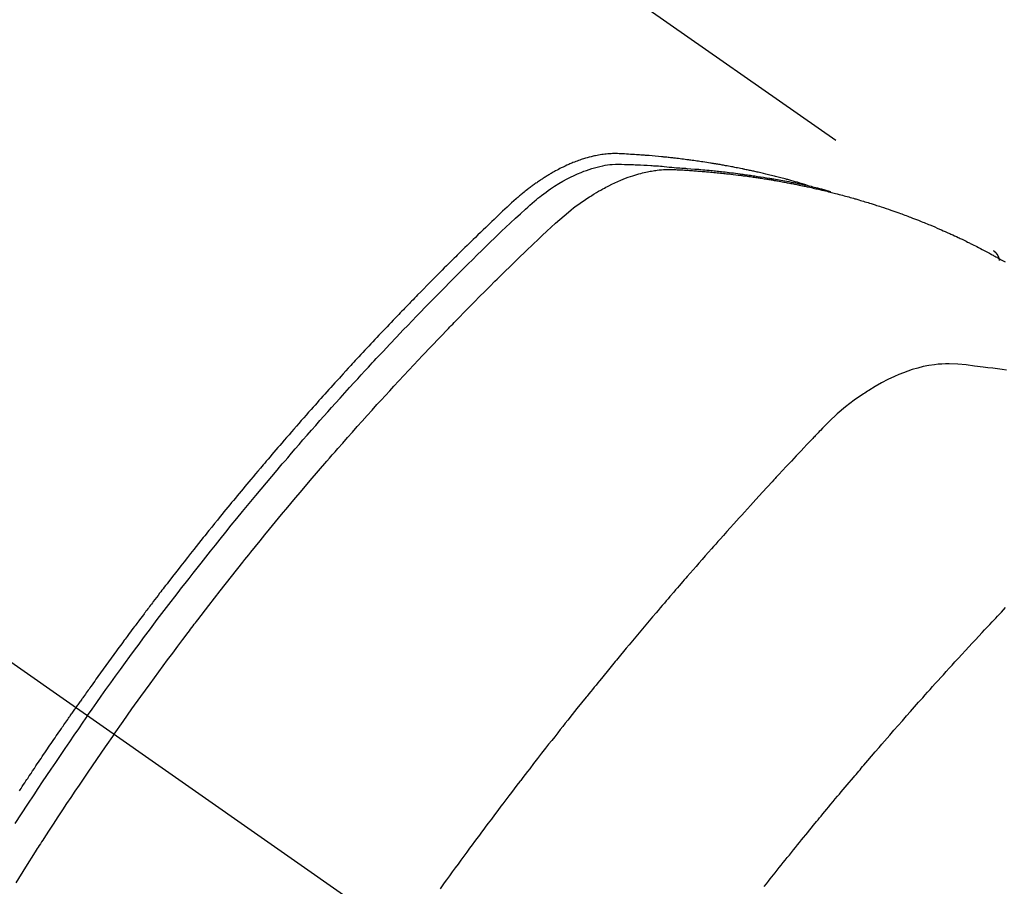
# Model space of a CAD drawing. Extents: x 84007 to 110129, y 210 to 8610.
# Drawn here: x 99871 to 99896, y 6793 to 6815 of the extents above; entities that cross this region are included whole.
import ezdxf

# ---------------------------------------------------------------- set-up
doc = ezdxf.new("R2010")
doc.units = 0
doc.header["$LTSCALE"] = 50
doc.header["$MEASUREMENT"] = 0
doc.linetypes.add('CENTER2', pattern=[1.125, 0.75, -0.125, 0.125, -0.125])
doc.linetypes.add('HIDDEN', pattern=[0.375, 0.25, -0.125])
doc.layers.get('0').update_dxf_attribs({"linetype": 'CONTINUOUS'})
doc.layers.add('150-機器', color=8, linetype='CONTINUOUS')
doc.layers.add('160-文字', color=254, linetype='CONTINUOUS')
doc.styles.add('KH001', font='txt')
doc.dimstyles.new('KH1xx030', dxfattribs={"dimscale": 30, "dimtxt": 2, "dimasz": 0.6, "dimexe": 0.3, "dimexo": 1.2, "dimgap": 0.5, "dimtad": 3, "dimdec": 1, "dimdsep": 46, "dimlunit": 6, "dimtxsty": 'KH001', "dimblk": 'DOT', "dimcen": 1, "dimdle": 1, "dimclrd": 256, "dimclre": 256, "dimclrt": 256, "dimadec": 0, "dimazin": 0, "dimtfac": 1, "dimtdec": 1, "dimtix": 1, "dimtmove": 2, "dimatfit": 3, "dimldrblk": 'CLOSEDBLANK', "dimfxl": 1, "dimtolj": 1, "dimtzin": 0, "dimlwd": -1, "dimlwe": -1, "dimarcsym": 0})

# ---------------------------------------------------------------- blocks, each defined once
blk = doc.blocks.new('_ClosedBlank')
at = {"color": 0, "linetype": 'ByBlock', "lineweight": -2}
for p, q in [((-1, 0.1667), (0, 0)), ((-1, 0.1667), (-1, -0.1667)), ((0, 0), (-1, -0.1667))]:
    blk.add_line(p, q, dxfattribs=at)
blk = doc.blocks.new('_Dot')
at = {"color": 0, "linetype": 'ByBlock', "lineweight": -2}
blk.add_line((-0.5, 0), (-1, 0), dxfattribs=at)
at = {"color": 0, "linetype": 'ByBlock', "const_width": 0.5}
blk.add_lwpolyline([(-0.25, 0, 1), (0.25, 0, 1)], format="xyb", close=True, dxfattribs=at)

msp = doc.modelspace()

# ---------------------------------------------------------------- linework, layer by layer
at = {"layer": '150-機器', "color": 13, "linetype": 'CENTER2'}
msp.add_line((99668.204, 6940.134), (99912.222, 6769.271), dxfattribs=at)
at = {"layer": '150-機器', "color": 13, "linetype": 'HIDDEN'}
msp.add_line((99835.478, 6851.01), (99895.821, 6808.758), dxfattribs=at)
for points in [[(99891.074, 6810.427), (99891.01, 6810.448), (99890.945, 6810.468), (99890.881, 6810.488), (99890.816, 6810.508), (99890.762, 6810.523), (99890.707, 6810.539), (99890.652, 6810.554), (99890.597, 6810.568), (99890.574, 6810.575), (99890.551, 6810.581), (99890.529, 6810.587), (99890.506, 6810.593), (99890.469, 6810.603), (99890.432, 6810.612), (99890.396, 6810.622), (99890.359, 6810.632), (99890.327, 6810.64), (99890.294, 6810.648), (99890.262, 6810.657), (99890.23, 6810.665), (99890.193, 6810.674), (99890.156, 6810.683), (99890.118, 6810.692), (99890.081, 6810.701), (99890.016, 6810.716), (99889.951, 6810.732), (99889.886, 6810.747), (99889.821, 6810.762), (99889.793, 6810.769), (99889.765, 6810.775), (99889.737, 6810.781), (99889.709, 6810.787), (99889.681, 6810.793), (99889.653, 6810.799), (99889.624, 6810.806), (99889.596, 6810.812), (99889.568, 6810.817), (99889.539, 6810.823), (99889.511, 6810.829), (99889.482, 6810.835), (99889.464, 6810.839), (99889.445, 6810.843), (99889.426, 6810.847), (99889.407, 6810.851), (99889.369, 6810.859), (99889.332, 6810.866), (99889.294, 6810.873), (99889.256, 6810.88), (99889.227, 6810.886), (99889.199, 6810.892), (99889.17, 6810.898), (99889.142, 6810.903), (99889.104, 6810.91), (99889.065, 6810.917), (99889.027, 6810.924), (99888.989, 6810.931), (99888.961, 6810.936), (99888.932, 6810.941), (99888.903, 6810.946), (99888.875, 6810.951), (99888.846, 6810.957), (99888.817, 6810.961), (99888.788, 6810.966), (99888.759, 6810.971), (99888.74, 6810.975), (99888.721, 6810.978), (99888.701, 6810.981), (99888.682, 6810.984), (99888.663, 6810.987), (99888.644, 6810.99), (99888.624, 6810.993), (99888.605, 6810.996), (99888.557, 6811.004), (99888.509, 6811.012), (99888.461, 6811.019), (99888.412, 6811.027), (99888.374, 6811.033), (99888.335, 6811.038), (99888.297, 6811.044), (99888.258, 6811.05), (99888.219, 6811.055), (99888.18, 6811.061), (99888.141, 6811.066), (99888.102, 6811.072), (99888.077, 6811.075), (99888.053, 6811.078), (99888.028, 6811.081), (99888.004, 6811.084), (99887.96, 6811.089), (99887.916, 6811.095), (99887.872, 6811.1), (99887.828, 6811.106), (99887.789, 6811.111), (99887.75, 6811.115), (99887.71, 6811.12), (99887.671, 6811.125), (99887.642, 6811.128), (99887.612, 6811.131), (99887.583, 6811.134), (99887.554, 6811.137), (99887.524, 6811.141), (99887.494, 6811.144), (99887.464, 6811.147), (99887.435, 6811.15), (99887.415, 6811.152), (99887.395, 6811.154), (99887.376, 6811.156), (99887.356, 6811.158), (99887.276, 6811.165), (99887.197, 6811.173), (99887.117, 6811.18), (99887.038, 6811.187), (99887.008, 6811.189), (99886.978, 6811.191), (99886.949, 6811.194), (99886.919, 6811.196), (99886.889, 6811.198), (99886.859, 6811.201), (99886.829, 6811.203), (99886.799, 6811.206), (99886.779, 6811.207), (99886.759, 6811.208), (99886.739, 6811.21), (99886.718, 6811.211), (99886.668, 6811.214), (99886.618, 6811.217), (99886.568, 6811.22), (99886.518, 6811.223), (99886.467, 6811.226), (99886.417, 6811.229), (99886.367, 6811.232), (99886.316, 6811.234), (99886.275, 6811.236), (99886.234, 6811.238), (99886.193, 6811.239), (99886.151, 6811.239), (99886.111, 6811.238), (99886.07, 6811.237), (99886.029, 6811.234), (99885.989, 6811.231), (99885.95, 6811.227), (99885.911, 6811.223), (99885.872, 6811.218), (99885.834, 6811.213), (99885.794, 6811.207), (99885.754, 6811.2), (99885.714, 6811.193), (99885.674, 6811.185), (99885.646, 6811.179), (99885.618, 6811.172), (99885.59, 6811.166), (99885.562, 6811.159), (99885.514, 6811.146), (99885.466, 6811.134), (99885.419, 6811.12), (99885.371, 6811.106), (99885.339, 6811.095), (99885.307, 6811.085), (99885.275, 6811.074), (99885.244, 6811.062), (99885.208, 6811.049), (99885.173, 6811.036), (99885.137, 6811.022), (99885.102, 6811.008), (99885.076, 6810.998), (99885.05, 6810.987), (99885.025, 6810.976), (99884.999, 6810.965), (99884.949, 6810.943), (99884.9, 6810.92), (99884.851, 6810.897), (99884.803, 6810.873), (99884.767, 6810.855), (99884.731, 6810.836), (99884.696, 6810.817), (99884.66, 6810.798), (99884.63, 6810.782), (99884.601, 6810.765), (99884.571, 6810.749), (99884.542, 6810.732), (99884.523, 6810.72), (99884.503, 6810.708), (99884.483, 6810.696), (99884.464, 6810.684), (99884.441, 6810.67), (99884.418, 6810.656), (99884.395, 6810.642), (99884.372, 6810.628), (99884.352, 6810.616), (99884.333, 6810.603), (99884.313, 6810.59), (99884.294, 6810.577), (99884.271, 6810.561), (99884.248, 6810.546), (99884.225, 6810.53), (99884.202, 6810.514), (99884.179, 6810.498), (99884.156, 6810.482), (99884.133, 6810.466), (99884.11, 6810.45), (99884.09, 6810.436), (99884.071, 6810.422), (99884.051, 6810.407), (99884.032, 6810.393), (99884.009, 6810.376), (99883.987, 6810.359), (99883.964, 6810.342), (99883.942, 6810.324), (99883.913, 6810.302), (99883.884, 6810.279), (99883.855, 6810.256), (99883.827, 6810.233), (99883.804, 6810.215), (99883.782, 6810.197), (99883.761, 6810.178), (99883.739, 6810.16), (99883.717, 6810.141), (99883.695, 6810.122), (99883.673, 6810.104), (99883.651, 6810.085), (99883.536, 6809.982), (99883.422, 6809.877), (99883.31, 6809.77), (99883.199, 6809.664), (99883.146, 6809.613), (99883.092, 6809.562), (99883.039, 6809.511), (99882.986, 6809.461), (99882.959, 6809.435), (99882.933, 6809.41), (99882.906, 6809.384), (99882.879, 6809.359), (99882.813, 6809.295), (99882.747, 6809.231), (99882.681, 6809.167), (99882.615, 6809.103), (99882.562, 6809.051), (99882.509, 6809), (99882.457, 6808.948), (99882.404, 6808.897), (99882.351, 6808.845), (99882.298, 6808.793), (99882.245, 6808.741), (99882.193, 6808.689), (99882.153, 6808.65), (99882.114, 6808.611), (99882.074, 6808.572), (99882.035, 6808.533), (99881.995, 6808.494), (99881.956, 6808.455), (99881.917, 6808.416), (99881.877, 6808.376), (99881.825, 6808.324), (99881.772, 6808.271), (99881.72, 6808.219), (99881.667, 6808.166), (99881.654, 6808.153), (99881.641, 6808.14), (99881.628, 6808.127), (99881.614, 6808.114), (99881.575, 6808.074), (99881.536, 6808.034), (99881.497, 6807.994), (99881.458, 6807.954), (99881.38, 6807.875), (99881.301, 6807.795), (99881.223, 6807.715), (99881.144, 6807.636), (99881.105, 6807.596), (99881.067, 6807.556), (99881.028, 6807.516), (99880.989, 6807.476), (99880.963, 6807.449), (99880.936, 6807.422), (99880.91, 6807.395), (99880.884, 6807.368), (99880.858, 6807.342), (99880.833, 6807.315), (99880.807, 6807.288), (99880.781, 6807.261), (99880.742, 6807.22), (99880.703, 6807.18), (99880.664, 6807.139), (99880.625, 6807.099), (99880.573, 6807.044), (99880.521, 6806.99), (99880.47, 6806.936), (99880.418, 6806.882), (99880.366, 6806.827), (99880.314, 6806.773), (99880.263, 6806.718), (99880.211, 6806.664), (99880.159, 6806.609), (99880.108, 6806.555), (99880.057, 6806.5), (99880.005, 6806.445), (99879.954, 6806.39), (99879.903, 6806.335), (99879.852, 6806.281), (99879.8, 6806.226), (99879.749, 6806.17), (99879.698, 6806.115), (99879.647, 6806.06), (99879.596, 6806.005), (99879.558, 6805.963), (99879.519, 6805.922), (99879.481, 6805.88), (99879.443, 6805.838), (99879.379, 6805.769), (99879.316, 6805.699), (99879.252, 6805.63), (99879.189, 6805.561), (99879.151, 6805.519), (99879.112, 6805.477), (99879.074, 6805.435), (99879.036, 6805.393), (99878.986, 6805.337), (99878.935, 6805.281), (99878.884, 6805.225), (99878.834, 6805.169), (99878.783, 6805.112), (99878.733, 6805.056), (99878.683, 6805), (99878.632, 6804.943), (99878.582, 6804.887), (99878.532, 6804.83), (99878.482, 6804.774), (99878.431, 6804.717), (99878.369, 6804.646), (99878.306, 6804.575), (99878.243, 6804.504), (99878.181, 6804.433), (99878.118, 6804.361), (99878.056, 6804.29), (99877.994, 6804.219), (99877.931, 6804.147), (99877.869, 6804.076), (99877.807, 6804.004), (99877.745, 6803.933), (99877.683, 6803.861), (99877.633, 6803.803), (99877.584, 6803.745), (99877.534, 6803.687), (99877.485, 6803.63), (99877.435, 6803.571), (99877.386, 6803.513), (99877.336, 6803.455), (99877.287, 6803.397), (99877.25, 6803.353), (99877.213, 6803.31), (99877.176, 6803.266), (99877.139, 6803.223), (99877.077, 6803.15), (99877.016, 6803.077), (99876.954, 6803.004), (99876.893, 6802.931), (99876.844, 6802.872), (99876.796, 6802.814), (99876.747, 6802.755), (99876.698, 6802.696), (99876.65, 6802.637), (99876.601, 6802.579), (99876.552, 6802.52), (99876.503, 6802.461), (99876.455, 6802.402), (99876.406, 6802.344), (99876.358, 6802.285), (99876.309, 6802.226), (99876.261, 6802.167), (99876.213, 6802.107), (99876.165, 6802.048), (99876.117, 6801.989), (99876.045, 6801.9), (99875.972, 6801.811), (99875.9, 6801.722), (99875.828, 6801.632), (99875.792, 6801.588), (99875.756, 6801.543), (99875.721, 6801.499), (99875.685, 6801.454), (99875.625, 6801.379), (99875.566, 6801.304), (99875.506, 6801.229), (99875.447, 6801.154), (99875.364, 6801.049), (99875.281, 6800.944), (99875.198, 6800.839), (99875.116, 6800.733), (99875.045, 6800.643), (99874.974, 6800.552), (99874.904, 6800.461), (99874.833, 6800.37), (99874.798, 6800.324), (99874.763, 6800.279), (99874.727, 6800.233), (99874.692, 6800.187), (99874.663, 6800.149), (99874.633, 6800.11), (99874.604, 6800.072), (99874.574, 6800.033), (99874.534, 6799.98), (99874.493, 6799.927), (99874.453, 6799.874), (99874.412, 6799.821), (99874.389, 6799.79), (99874.366, 6799.759), (99874.342, 6799.728), (99874.319, 6799.698), (99874.296, 6799.667), (99874.272, 6799.637), (99874.249, 6799.606), (99874.226, 6799.575), (99874.214, 6799.56), (99874.203, 6799.544), (99874.192, 6799.529), (99874.18, 6799.514), (99874.134, 6799.452), (99874.088, 6799.39), (99874.042, 6799.329), (99873.996, 6799.268), (99873.973, 6799.237), (99873.95, 6799.206), (99873.927, 6799.175), (99873.904, 6799.145), (99873.869, 6799.099), (99873.835, 6799.052), (99873.8, 6799.006), (99873.766, 6798.96), (99873.743, 6798.929), (99873.72, 6798.898), (99873.697, 6798.867), (99873.674, 6798.836), (99873.629, 6798.775), (99873.584, 6798.713), (99873.538, 6798.651), (99873.493, 6798.59), (99873.459, 6798.543), (99873.425, 6798.496), (99873.391, 6798.45), (99873.358, 6798.403), (99873.324, 6798.357), (99873.29, 6798.31), (99873.256, 6798.263), (99873.222, 6798.217), (99873.188, 6798.17), (99873.154, 6798.124), (99873.121, 6798.077), (99873.087, 6798.03), (99873.053, 6797.984), (99873.02, 6797.937), (99872.986, 6797.89), (99872.953, 6797.843), (99872.92, 6797.796), (99872.886, 6797.749), (99872.853, 6797.703), (99872.82, 6797.656), (99872.798, 6797.625), (99872.775, 6797.593), (99872.753, 6797.562), (99872.731, 6797.531), (99872.706, 6797.496), (99872.682, 6797.462), (99872.657, 6797.427), (99872.633, 6797.392), (99872.618, 6797.372), (99872.604, 6797.352), (99872.59, 6797.332), (99872.576, 6797.311), (99872.559, 6797.288), (99872.542, 6797.264), (99872.526, 6797.241), (99872.509, 6797.217), (99872.493, 6797.194), (99872.476, 6797.171), (99872.46, 6797.147), (99872.444, 6797.124)], [(99872.738, 6796.918), (99872.855, 6797.084), (99872.972, 6797.25), (99873.089, 6797.416), (99873.207, 6797.582), (99873.33, 6797.753), (99873.454, 6797.924), (99873.578, 6798.095), (99873.702, 6798.266), (99873.817, 6798.424), (99873.933, 6798.582), (99874.049, 6798.739), (99874.166, 6798.897), (99874.34, 6799.13), (99874.515, 6799.363), (99874.691, 6799.595), (99874.868, 6799.827), (99874.957, 6799.942), (99875.045, 6800.056), (99875.133, 6800.171), (99875.222, 6800.285), (99875.323, 6800.415), (99875.425, 6800.546), (99875.527, 6800.676), (99875.629, 6800.805), (99875.75, 6800.958), (99875.871, 6801.111), (99875.993, 6801.264), (99876.115, 6801.416), (99876.256, 6801.591), (99876.397, 6801.766), (99876.539, 6801.94), (99876.682, 6802.114), (99876.767, 6802.218), (99876.853, 6802.322), (99876.939, 6802.426), (99877.025, 6802.529), (99877.159, 6802.69), (99877.293, 6802.85), (99877.428, 6803.01), (99877.564, 6803.17), (99877.631, 6803.25), (99877.699, 6803.33), (99877.767, 6803.409), (99877.835, 6803.489), (99877.932, 6803.602), (99878.03, 6803.715), (99878.127, 6803.828), (99878.225, 6803.941), (99878.332, 6804.064), (99878.44, 6804.187), (99878.549, 6804.31), (99878.657, 6804.433), (99878.756, 6804.544), (99878.854, 6804.655), (99878.953, 6804.766), (99879.052, 6804.877), (99879.171, 6805.009), (99879.29, 6805.142), (99879.409, 6805.274), (99879.529, 6805.405), (99879.619, 6805.503), (99879.709, 6805.602), (99879.8, 6805.7), (99879.89, 6805.797), (99879.941, 6805.852), (99879.991, 6805.906), (99880.041, 6805.96), (99880.092, 6806.014), (99880.263, 6806.197), (99880.435, 6806.38), (99880.607, 6806.562), (99880.78, 6806.744), (99880.892, 6806.86), (99881.005, 6806.977), (99881.117, 6807.093), (99881.23, 6807.209), (99881.332, 6807.315), (99881.434, 6807.42), (99881.537, 6807.525), (99881.64, 6807.63), (99881.742, 6807.734), (99881.845, 6807.839), (99881.948, 6807.943), (99882.051, 6808.048), (99882.175, 6808.172), (99882.299, 6808.296), (99882.423, 6808.42), (99882.548, 6808.544), (99882.662, 6808.657), (99882.776, 6808.769), (99882.891, 6808.882), (99883.005, 6808.994), (99883.099, 6809.086), (99883.192, 6809.178), (99883.286, 6809.269), (99883.381, 6809.359), (99883.508, 6809.476), (99883.637, 6809.591), (99883.766, 6809.706), (99883.894, 6809.822), (99883.95, 6809.873), (99884.006, 6809.924), (99884.062, 6809.974), (99884.118, 6810.024), (99884.164, 6810.063), (99884.21, 6810.101), (99884.257, 6810.138), (99884.304, 6810.175), (99884.36, 6810.217), (99884.416, 6810.259), (99884.473, 6810.3), (99884.53, 6810.339), (99884.634, 6810.408), (99884.74, 6810.474), (99884.847, 6810.537), (99884.956, 6810.596), (99885.042, 6810.641), (99885.13, 6810.683), (99885.218, 6810.722), (99885.307, 6810.76), (99885.375, 6810.787), (99885.444, 6810.812), (99885.513, 6810.836), (99885.583, 6810.859), (99885.651, 6810.879), (99885.72, 6810.897), (99885.789, 6810.913), (99885.858, 6810.928), (99885.919, 6810.94), (99885.98, 6810.95), (99886.041, 6810.958), (99886.102, 6810.964), (99886.181, 6810.968), (99886.259, 6810.969), (99886.338, 6810.967), (99886.416, 6810.965), (99886.453, 6810.964), (99886.489, 6810.962), (99886.526, 6810.961), (99886.562, 6810.96), (99886.604, 6810.958), (99886.647, 6810.957), (99886.689, 6810.955), (99886.731, 6810.954), (99886.819, 6810.95), (99886.907, 6810.945), (99886.995, 6810.94), (99887.083, 6810.935), (99887.119, 6810.933), (99887.155, 6810.931), (99887.192, 6810.928), (99887.228, 6810.926), (99887.277, 6810.923), (99887.327, 6810.919), (99887.376, 6810.915), (99887.425, 6810.911), (99887.488, 6810.904), (99887.552, 6810.896), (99887.615, 6810.889), (99887.678, 6810.882), (99887.726, 6810.879), (99887.775, 6810.876), (99887.823, 6810.873), (99887.872, 6810.871), (99887.906, 6810.869), (99887.939, 6810.866), (99887.973, 6810.864), (99888.007, 6810.861), (99888.107, 6810.854), (99888.208, 6810.846), (99888.309, 6810.838), (99888.409, 6810.829), (99888.462, 6810.825), (99888.514, 6810.82), (99888.567, 6810.815), (99888.62, 6810.81), (99888.658, 6810.806), (99888.696, 6810.802), (99888.733, 6810.798), (99888.771, 6810.794), (99888.809, 6810.789), (99888.847, 6810.785), (99888.885, 6810.781), (99888.923, 6810.777), (99888.975, 6810.771), (99889.027, 6810.764), (99889.078, 6810.758), (99889.13, 6810.752), (99889.187, 6810.745), (99889.244, 6810.737), (99889.3, 6810.73), (99889.357, 6810.722), (99889.394, 6810.717), (99889.432, 6810.712), (99889.469, 6810.706), (99889.507, 6810.701), (99889.544, 6810.696), (99889.582, 6810.691), (99889.619, 6810.686), (99889.656, 6810.68), (99889.694, 6810.675), (99889.731, 6810.669), (99889.768, 6810.664), (99889.805, 6810.658), (99889.879, 6810.647), (99889.954, 6810.635), (99890.028, 6810.623), (99890.103, 6810.612), (99890.13, 6810.607), (99890.158, 6810.602), (99890.186, 6810.598), (99890.214, 6810.593), (99890.26, 6810.586), (99890.307, 6810.578), (99890.353, 6810.57), (99890.399, 6810.562), (99890.45, 6810.553), (99890.501, 6810.544), (99890.551, 6810.534), (99890.602, 6810.525), (99890.661, 6810.514), (99890.721, 6810.502), (99890.78, 6810.49), (99890.839, 6810.478), (99890.866, 6810.472), (99890.893, 6810.466), (99890.92, 6810.461), (99890.947, 6810.455), (99891.001, 6810.443), (99891.056, 6810.431), (99891.11, 6810.418), (99891.164, 6810.406), (99891.204, 6810.396), (99891.244, 6810.386), (99891.284, 6810.376), (99891.325, 6810.366), (99891.351, 6810.359), (99891.378, 6810.352), (99891.405, 6810.345), (99891.431, 6810.337), (99891.488, 6810.322), (99891.545, 6810.305), (99891.602, 6810.289), (99891.658, 6810.272)], [(99873.414, 6796.444), (99873.642, 6796.766), (99873.869, 6797.086), (99874.098, 6797.407), (99874.329, 6797.726), (99874.44, 6797.879), (99874.552, 6798.032), (99874.665, 6798.185), (99874.778, 6798.338), (99874.907, 6798.512), (99875.037, 6798.686), (99875.168, 6798.859), (99875.298, 6799.033), (99875.331, 6799.076), (99875.364, 6799.119), (99875.396, 6799.162), (99875.429, 6799.205), (99875.457, 6799.243), (99875.486, 6799.28), (99875.514, 6799.317), (99875.543, 6799.354), (99875.828, 6799.725), (99876.115, 6800.094), (99876.404, 6800.461), (99876.694, 6800.828), (99876.745, 6800.891), (99876.795, 6800.954), (99876.846, 6801.017), (99876.897, 6801.08), (99877.015, 6801.227), (99877.134, 6801.374), (99877.254, 6801.521), (99877.373, 6801.667), (99877.527, 6801.855), (99877.682, 6802.042), (99877.837, 6802.228), (99877.993, 6802.414), (99878.201, 6802.661), (99878.41, 6802.907), (99878.62, 6803.153), (99878.83, 6803.397), (99878.901, 6803.478), (99878.971, 6803.559), (99879.042, 6803.64), (99879.112, 6803.721), (99879.236, 6803.862), (99879.36, 6804.003), (99879.484, 6804.144), (99879.609, 6804.284), (99879.733, 6804.424), (99879.858, 6804.563), (99879.984, 6804.702), (99880.109, 6804.841), (99880.217, 6804.959), (99880.325, 6805.078), (99880.433, 6805.196), (99880.541, 6805.314), (99880.668, 6805.451), (99880.795, 6805.587), (99880.922, 6805.724), (99881.049, 6805.86), (99881.268, 6806.092), (99881.487, 6806.323), (99881.707, 6806.554), (99881.928, 6806.783), (99881.965, 6806.82), (99882.002, 6806.858), (99882.038, 6806.896), (99882.075, 6806.934), (99882.205, 6807.066), (99882.334, 6807.199), (99882.464, 6807.33), (99882.594, 6807.462), (99882.723, 6807.593), (99882.854, 6807.724), (99882.984, 6807.854), (99883.115, 6807.984), (99883.171, 6808.039), (99883.227, 6808.095), (99883.283, 6808.151), (99883.34, 6808.206), (99883.527, 6808.389), (99883.715, 6808.572), (99883.903, 6808.754), (99884.092, 6808.936), (99884.205, 6809.044), (99884.318, 6809.152), (99884.432, 6809.26), (99884.547, 6809.366), (99884.654, 6809.465), (99884.764, 6809.562), (99884.874, 6809.657), (99884.987, 6809.75), (99885.052, 6809.802), (99885.119, 6809.853), (99885.186, 6809.904), (99885.254, 6809.954), (99885.32, 6810.001), (99885.388, 6810.047), (99885.455, 6810.092), (99885.524, 6810.137), (99885.553, 6810.156), (99885.583, 6810.175), (99885.612, 6810.194), (99885.642, 6810.212), (99885.697, 6810.246), (99885.752, 6810.278), (99885.807, 6810.309), (99885.863, 6810.34), (99885.901, 6810.361), (99885.939, 6810.381), (99885.977, 6810.401), (99886.015, 6810.42), (99886.09, 6810.457), (99886.165, 6810.493), (99886.241, 6810.528), (99886.318, 6810.561), (99886.38, 6810.586), (99886.443, 6810.611), (99886.506, 6810.634), (99886.569, 6810.657), (99886.622, 6810.674), (99886.675, 6810.691), (99886.729, 6810.708), (99886.782, 6810.723), (99886.827, 6810.735), (99886.871, 6810.746), (99886.916, 6810.757), (99886.961, 6810.767), (99886.997, 6810.775), (99887.033, 6810.782), (99887.069, 6810.789), (99887.105, 6810.795), (99887.14, 6810.801), (99887.175, 6810.807), (99887.21, 6810.812), (99887.246, 6810.816), (99887.299, 6810.822), (99887.353, 6810.827), (99887.406, 6810.831), (99887.46, 6810.834), (99887.501, 6810.835), (99887.542, 6810.836), (99887.583, 6810.836), (99887.624, 6810.835), (99887.657, 6810.834), (99887.689, 6810.832), (99887.722, 6810.831), (99887.755, 6810.829), (99887.791, 6810.827), (99887.827, 6810.825), (99887.863, 6810.823), (99887.899, 6810.821), (99887.942, 6810.818), (99887.985, 6810.816), (99888.028, 6810.813), (99888.071, 6810.81), (99888.107, 6810.808), (99888.143, 6810.806), (99888.178, 6810.803), (99888.214, 6810.8), (99888.25, 6810.798), (99888.285, 6810.795), (99888.321, 6810.792), (99888.357, 6810.789), (99888.392, 6810.786), (99888.428, 6810.784), (99888.464, 6810.781), (99888.499, 6810.778), (99888.535, 6810.775), (99888.57, 6810.772), (99888.606, 6810.769), (99888.641, 6810.766), (99888.686, 6810.761), (99888.731, 6810.757), (99888.776, 6810.752), (99888.821, 6810.748), (99888.861, 6810.744), (99888.9, 6810.739), (99888.94, 6810.735), (99888.979, 6810.731), (99889.015, 6810.727), (99889.05, 6810.723), (99889.085, 6810.719), (99889.12, 6810.716), (99889.183, 6810.708), (99889.246, 6810.701), (99889.309, 6810.693), (99889.372, 6810.685), (99889.393, 6810.682), (99889.414, 6810.679), (99889.435, 6810.676), (99889.456, 6810.674), (99889.497, 6810.668), (99889.539, 6810.662), (99889.581, 6810.656), (99889.622, 6810.651), (99889.657, 6810.646), (99889.692, 6810.641), (99889.726, 6810.637), (99889.761, 6810.632), (99889.788, 6810.627), (99889.816, 6810.623), (99889.843, 6810.619), (99889.871, 6810.614), (99889.905, 6810.609), (99889.94, 6810.604), (99889.975, 6810.598), (99890.009, 6810.593), (99890.037, 6810.589), (99890.064, 6810.584), (99890.091, 6810.58), (99890.119, 6810.575), (99890.146, 6810.571), (99890.173, 6810.566), (99890.201, 6810.561), (99890.228, 6810.556), (99890.249, 6810.553), (99890.269, 6810.55), (99890.29, 6810.546), (99890.31, 6810.543), (99890.351, 6810.536), (99890.392, 6810.528), (99890.433, 6810.521), (99890.474, 6810.513), (99890.501, 6810.508), (99890.528, 6810.503), (99890.556, 6810.497), (99890.583, 6810.492), (99890.617, 6810.486), (99890.65, 6810.479), (99890.684, 6810.473), (99890.718, 6810.467), (99890.745, 6810.461), (99890.772, 6810.456), (99890.799, 6810.45), (99890.826, 6810.445), (99890.866, 6810.436), (99890.907, 6810.428), (99890.947, 6810.42), (99890.988, 6810.411), (99891.014, 6810.406), (99891.041, 6810.4), (99891.068, 6810.394), (99891.095, 6810.388), (99891.135, 6810.38), (99891.175, 6810.371), (99891.215, 6810.362), (99891.255, 6810.353), (99891.288, 6810.345), (99891.321, 6810.337), (99891.354, 6810.329), (99891.387, 6810.322), (99891.414, 6810.316), (99891.441, 6810.309), (99891.468, 6810.303), (99891.494, 6810.297), (99891.534, 6810.287), (99891.574, 6810.278), (99891.613, 6810.268), (99891.653, 6810.258), (99891.686, 6810.249), (99891.719, 6810.241), (99891.752, 6810.233), (99891.785, 6810.224), (99891.831, 6810.212), (99891.877, 6810.2), (99891.922, 6810.188), (99891.968, 6810.176), (99892.007, 6810.165), (99892.046, 6810.154), (99892.086, 6810.144), (99892.125, 6810.133), (99892.164, 6810.122), (99892.203, 6810.112), (99892.242, 6810.101), (99892.281, 6810.09), (99892.307, 6810.082), (99892.332, 6810.074), (99892.358, 6810.066), (99892.384, 6810.059), (99892.423, 6810.047), (99892.461, 6810.036), (99892.5, 6810.024), (99892.538, 6810.013), (99892.577, 6810.001), (99892.616, 6809.989), (99892.654, 6809.978), (99892.693, 6809.965), (99892.718, 6809.957), (99892.744, 6809.949), (99892.77, 6809.941), (99892.795, 6809.933), (99892.833, 6809.92), (99892.872, 6809.908), (99892.91, 6809.895), (99892.948, 6809.883), (99893.011, 6809.862), (99893.075, 6809.841), (99893.138, 6809.82), (99893.201, 6809.798), (99893.252, 6809.781), (99893.302, 6809.763), (99893.352, 6809.745), (99893.402, 6809.727), (99893.44, 6809.713), (99893.477, 6809.7), (99893.514, 6809.686), (99893.552, 6809.672), (99893.589, 6809.658), (99893.626, 6809.644), (99893.664, 6809.63), (99893.701, 6809.616), (99893.751, 6809.597), (99893.8, 6809.578), (99893.849, 6809.558), (99893.899, 6809.539), (99893.936, 6809.524), (99893.973, 6809.51), (99894.01, 6809.495), (99894.047, 6809.48), (99894.083, 6809.465), (99894.12, 6809.45), (99894.157, 6809.435), (99894.193, 6809.42), (99894.254, 6809.395), (99894.315, 6809.369), (99894.375, 6809.342), (99894.436, 6809.316), (99894.484, 6809.295), (99894.532, 6809.274), (99894.58, 6809.252), (99894.628, 6809.231), (99894.652, 6809.22), (99894.677, 6809.21), (99894.701, 6809.199), (99894.725, 6809.188), (99894.772, 6809.166), (99894.82, 6809.144), (99894.868, 6809.122), (99894.915, 6809.1), (99894.939, 6809.088), (99894.962, 6809.077), (99894.986, 6809.066), (99895.01, 6809.054), (99895.045, 6809.037), (99895.081, 6809.02), (99895.116, 6809.003), (99895.151, 6808.985), (99895.175, 6808.974), (99895.198, 6808.963), (99895.221, 6808.951), (99895.245, 6808.94), (99895.28, 6808.922), (99895.315, 6808.905), (99895.35, 6808.887), (99895.385, 6808.869), (99895.432, 6808.845), (99895.478, 6808.821), (99895.524, 6808.797), (99895.571, 6808.772), (99895.605, 6808.754), (99895.64, 6808.735), (99895.675, 6808.717), (99895.709, 6808.698), (99895.732, 6808.686), (99895.755, 6808.674), (99895.778, 6808.661), (99895.801, 6808.649), (99895.824, 6808.636), (99895.847, 6808.624), (99895.87, 6808.612), (99895.893, 6808.599), (99895.906, 6808.591), (99895.92, 6808.584), (99895.933, 6808.576), (99895.947, 6808.568), (99895.979, 6808.55), (99896.011, 6808.532), (99896.043, 6808.514), (99896.075, 6808.496), (99896.109, 6808.477)], [(99895.81, 6808.766), (99895.811, 6808.765), (99895.814, 6808.763), (99895.815, 6808.762), (99895.817, 6808.761), (99895.819, 6808.76), (99895.821, 6808.758), (99895.823, 6808.757), (99895.824, 6808.756), (99895.826, 6808.754), (99895.829, 6808.753), (99895.83, 6808.751), (99895.831, 6808.75), (99895.833, 6808.748), (99895.835, 6808.747), (99895.837, 6808.746), (99895.838, 6808.744), (99895.84, 6808.742), (99895.842, 6808.741), (99895.844, 6808.74), (99895.845, 6808.738), (99895.846, 6808.736), (99895.849, 6808.735), (99895.85, 6808.733), (99895.852, 6808.732), (99895.853, 6808.73), (99895.855, 6808.728), (99895.857, 6808.727), (99895.858, 6808.725), (99895.859, 6808.724), (99895.861, 6808.722), (99895.863, 6808.72), (99895.864, 6808.718), (99895.866, 6808.717), (99895.867, 6808.715), (99895.869, 6808.713), (99895.87, 6808.711), (99895.872, 6808.71), (99895.873, 6808.708), (99895.875, 6808.707), (99895.876, 6808.705), (99895.877, 6808.703), (99895.879, 6808.701), (99895.88, 6808.699), (99895.881, 6808.697), (99895.884, 6808.696), (99895.885, 6808.694), (99895.886, 6808.692), (99895.887, 6808.691), (99895.889, 6808.689), (99895.89, 6808.686), (99895.891, 6808.684), (99895.893, 6808.683), (99895.894, 6808.681), (99895.895, 6808.679), (99895.896, 6808.677), (99895.897, 6808.675), (99895.899, 6808.673), (99895.901, 6808.672), (99895.902, 6808.67), (99895.903, 6808.668), (99895.904, 6808.666), (99895.905, 6808.664), (99895.906, 6808.662), (99895.908, 6808.659), (99895.909, 6808.657), (99895.91, 6808.655), (99895.911, 6808.653), (99895.912, 6808.651), (99895.913, 6808.649), (99895.914, 6808.647), (99895.915, 6808.646), (99895.917, 6808.644), (99895.918, 6808.642), (99895.919, 6808.639), (99895.921, 6808.637), (99895.922, 6808.635), (99895.922, 6808.632), (99895.923, 6808.63), (99895.924, 6808.628), (99895.925, 6808.626), (99895.926, 6808.625), (99895.927, 6808.623), (99895.928, 6808.62), (99895.929, 6808.618), (99895.93, 6808.616), (99895.931, 6808.614), (99895.932, 6808.611), (99895.933, 6808.609), (99895.934, 6808.607), (99895.935, 6808.605), (99895.935, 6808.602), (99895.936, 6808.6), (99895.937, 6808.599), (99895.938, 6808.596), (99895.939, 6808.594), (99895.939, 6808.591), (99895.94, 6808.589), (99895.942, 6808.587), (99895.942, 6808.584), (99895.943, 6808.582), (99895.944, 6808.58), (99895.945, 6808.578), (99895.944, 6808.575), (99895.945, 6808.573), (99895.946, 6808.571), (99895.947, 6808.569), (99895.947, 6808.566), (99895.948, 6808.564), (99895.949, 6808.561), (99895.95, 6808.559), (99895.95, 6808.557), (99895.951, 6808.555), (99895.951, 6808.552), (99895.952, 6808.55), (99895.953, 6808.548), (99895.953, 6808.545), (99895.953, 6808.543), (99895.954, 6808.541), (99895.955, 6808.538), (99895.955, 6808.535), (99895.956, 6808.533), (99895.956, 6808.531), (99895.956, 6808.528), (99895.957, 6808.526), (99895.958, 6808.523), (99895.957, 6808.521), (99895.958, 6808.518)], [(99896.141, 6805.722), (99896.036, 6805.736), (99895.913, 6805.752), (99895.791, 6805.767), (99895.668, 6805.782), (99895.546, 6805.798), (99895.331, 6805.826), (99895.117, 6805.852), (99894.901, 6805.871), (99894.686, 6805.881), (99894.591, 6805.88), (99894.496, 6805.876), (99894.401, 6805.869), (99894.307, 6805.86), (99894.164, 6805.838), (99894.023, 6805.81), (99893.883, 6805.775), (99893.744, 6805.734), (99893.629, 6805.696), (99893.516, 6805.655), (99893.404, 6805.61), (99893.294, 6805.562), (99893.124, 6805.481), (99892.958, 6805.395), (99892.795, 6805.302), (99892.634, 6805.204), (99892.6, 6805.183), (99892.566, 6805.161), (99892.532, 6805.138), (99892.498, 6805.116), (99892.267, 6804.955), (99892.043, 6804.785), (99891.827, 6804.604), (99891.623, 6804.412), (99891.567, 6804.355), (99891.512, 6804.298), (99891.457, 6804.241), (99891.403, 6804.183), (99891.375, 6804.154), (99891.348, 6804.125), (99891.32, 6804.097), (99891.293, 6804.068), (99891.272, 6804.046), (99891.252, 6804.025), (99891.231, 6804.003), (99891.211, 6803.982), (99891.135, 6803.902), (99891.06, 6803.823), (99890.985, 6803.744), (99890.909, 6803.664), (99890.848, 6803.599), (99890.786, 6803.533), (99890.724, 6803.468), (99890.663, 6803.402), (99890.59, 6803.325), (99890.523, 6803.254), (99890.444, 6803.17), (99890.336, 6803.052), (99890.302, 6803.015), (99890.272, 6802.982), (99890.253, 6802.962), (99890.254, 6802.963), (99890.259, 6802.969), (99890.267, 6802.977), (99890.274, 6802.986), (99890.281, 6802.993), (99890.285, 6802.997), (99890.26, 6802.971), (99890.219, 6802.926), (99890.173, 6802.875), (99889.927, 6802.607), (99889.758, 6802.422), (99889.62, 6802.271), (99889.467, 6802.103), (99889.399, 6802.028), (99889.331, 6801.954), (99889.264, 6801.879), (99889.196, 6801.804), (99889.109, 6801.706), (99889.021, 6801.608), (99888.934, 6801.51), (99888.846, 6801.411), (99888.792, 6801.351), (99888.738, 6801.29), (99888.684, 6801.23), (99888.63, 6801.169), (99888.549, 6801.078), (99888.469, 6800.987), (99888.389, 6800.895), (99888.309, 6800.804), (99888.235, 6800.719), (99888.162, 6800.635), (99888.088, 6800.55), (99888.014, 6800.466), (99887.974, 6800.42), (99887.934, 6800.374), (99887.894, 6800.328), (99887.854, 6800.282), (99887.808, 6800.228), (99887.761, 6800.174), (99887.715, 6800.119), (99887.668, 6800.065), (99887.655, 6800.049), (99887.642, 6800.034), (99887.628, 6800.018), (99887.615, 6800.003), (99887.568, 6799.948), (99887.522, 6799.894), (99887.475, 6799.84), (99887.429, 6799.786), (99887.376, 6799.724), (99887.323, 6799.661), (99887.27, 6799.599), (99887.217, 6799.536), (99887.131, 6799.435), (99887.045, 6799.333), (99886.959, 6799.232), (99886.874, 6799.13), (99886.788, 6799.028), (99886.702, 6798.926), (99886.617, 6798.823), (99886.531, 6798.721), (99886.459, 6798.634), (99886.386, 6798.547), (99886.314, 6798.46), (99886.242, 6798.373), (99886.21, 6798.333), (99886.177, 6798.293), (99886.144, 6798.253), (99886.111, 6798.214), (99886.04, 6798.126), (99885.968, 6798.038), (99885.896, 6797.951), (99885.824, 6797.863), (99885.779, 6797.807), (99885.733, 6797.751), (99885.688, 6797.696), (99885.643, 6797.64), (99885.597, 6797.584), (99885.552, 6797.527), (99885.506, 6797.471), (99885.461, 6797.415), (99885.454, 6797.407), (99885.448, 6797.399), (99885.441, 6797.391), (99885.435, 6797.383), (99885.318, 6797.239), (99885.201, 6797.094), (99885.085, 6796.948), (99884.97, 6796.802), (99884.905, 6796.721), (99884.841, 6796.64), (99884.777, 6796.559), (99884.713, 6796.478), (99884.636, 6796.38), (99884.559, 6796.282), (99884.482, 6796.185), (99884.405, 6796.087), (99884.303, 6795.956), (99884.201, 6795.825), (99884.1, 6795.694), (99883.999, 6795.563), (99883.942, 6795.489), (99883.885, 6795.415), (99883.827, 6795.341), (99883.77, 6795.267), (99883.764, 6795.258), (99883.758, 6795.25), (99883.751, 6795.242), (99883.745, 6795.234), (99883.675, 6795.144), (99883.606, 6795.053), (99883.537, 6794.961), (99883.468, 6794.87), (99883.418, 6794.804), (99883.368, 6794.738), (99883.317, 6794.672), (99883.267, 6794.606), (99883.186, 6794.498), (99883.105, 6794.39), (99883.024, 6794.281), (99882.943, 6794.173), (99882.886, 6794.098), (99882.83, 6794.023), (99882.774, 6793.948), (99882.718, 6793.873), (99882.656, 6793.789), (99882.594, 6793.706), (99882.532, 6793.622), (99882.47, 6793.538), (99882.396, 6793.438), (99882.322, 6793.337), (99882.248, 6793.236), (99882.174, 6793.135), (99882.101, 6793.034), (99882.027, 6792.933), (99881.953, 6792.832), (99881.88, 6792.73), (99881.825, 6792.654), (99881.77, 6792.578), (99881.716, 6792.502)], [(99889.971, 6792.559), (99890.027, 6792.63), (99890.083, 6792.701), (99890.125, 6792.754), (99890.167, 6792.807), (99890.209, 6792.86), (99890.251, 6792.913), (99890.302, 6792.978), (99890.354, 6793.042), (99890.405, 6793.107), (99890.457, 6793.172), (99890.509, 6793.236), (99890.56, 6793.3), (99890.612, 6793.364), (99890.664, 6793.429), (99890.716, 6793.493), (99890.768, 6793.557), (99890.82, 6793.621), (99890.871, 6793.685), (99890.923, 6793.749), (99890.976, 6793.813), (99891.028, 6793.877), (99891.08, 6793.941), (99891.127, 6793.999), (99891.175, 6794.056), (99891.222, 6794.114), (99891.27, 6794.172), (99891.308, 6794.218), (99891.345, 6794.264), (99891.383, 6794.311), (99891.421, 6794.357), (99891.469, 6794.414), (99891.516, 6794.472), (99891.564, 6794.529), (99891.611, 6794.587), (99891.668, 6794.656), (99891.726, 6794.724), (99891.783, 6794.793), (99891.841, 6794.862), (99891.888, 6794.919), (99891.936, 6794.976), (99891.984, 6795.034), (99892.032, 6795.091), (99892.085, 6795.153), (99892.138, 6795.216), (99892.191, 6795.278), (99892.244, 6795.341), (99892.277, 6795.38), (99892.311, 6795.42), (99892.344, 6795.459), (99892.378, 6795.499), (99892.412, 6795.539), (99892.445, 6795.578), (99892.479, 6795.618), (99892.513, 6795.657), (99892.609, 6795.77), (99892.706, 6795.883), (99892.802, 6795.995), (99892.899, 6796.108), (99892.967, 6796.186), (99893.035, 6796.264), (99893.103, 6796.343), (99893.171, 6796.421), (99893.277, 6796.543), (99893.384, 6796.665), (99893.491, 6796.787), (99893.598, 6796.909), (99893.7, 6797.025), (99893.802, 6797.14), (99893.905, 6797.256), (99894.008, 6797.371), (99894.071, 6797.442), (99894.135, 6797.513), (99894.198, 6797.585), (99894.262, 6797.656), (99894.33, 6797.732), (99894.399, 6797.808), (99894.468, 6797.884), (99894.537, 6797.96), (99894.61, 6798.041), (99894.684, 6798.122), (99894.758, 6798.202), (99894.831, 6798.283), (99894.92, 6798.38), (99895.008, 6798.477), (99895.097, 6798.573), (99895.186, 6798.669), (99895.27, 6798.76), (99895.354, 6798.851), (99895.438, 6798.941), (99895.522, 6799.032), (99895.586, 6799.1), (99895.65, 6799.169), (99895.715, 6799.238), (99895.779, 6799.306), (99895.824, 6799.353), (99895.868, 6799.401), (99895.913, 6799.448), (99895.958, 6799.495), (99896.012, 6799.553), (99896.067, 6799.611), (99896.121, 6799.668)], [(99871.002, 6794.996), (99871.023, 6795.029), (99871.044, 6795.061), (99871.076, 6795.109), (99871.107, 6795.157), (99871.139, 6795.205), (99871.17, 6795.254), (99871.192, 6795.286), (99871.213, 6795.318), (99871.234, 6795.35), (99871.255, 6795.382), (99871.298, 6795.445), (99871.34, 6795.509), (99871.383, 6795.573), (99871.425, 6795.636), (99871.457, 6795.684), (99871.49, 6795.732), (99871.522, 6795.78), (99871.554, 6795.827), (99871.586, 6795.875), (99871.619, 6795.923), (99871.651, 6795.971), (99871.683, 6796.018), (99871.715, 6796.066), (99871.747, 6796.114), (99871.779, 6796.162), (99871.812, 6796.209), (99871.844, 6796.257), (99871.877, 6796.305), (99871.91, 6796.352), (99871.942, 6796.399), (99871.975, 6796.447), (99872.007, 6796.494), (99872.04, 6796.541), (99872.072, 6796.588), (99872.094, 6796.62), (99872.116, 6796.652), (99872.138, 6796.683), (99872.16, 6796.715), (99872.184, 6796.75), (99872.208, 6796.785), (99872.232, 6796.819), (99872.256, 6796.854), (99872.27, 6796.875), (99872.284, 6796.895), (99872.298, 6796.915), (99872.313, 6796.936), (99872.329, 6796.96), (99872.345, 6796.983), (99872.362, 6797.007), (99872.378, 6797.03), (99872.394, 6797.054), (99872.411, 6797.077), (99872.427, 6797.101), (99872.444, 6797.124)], [(99872.738, 6796.918), (99872.622, 6796.751), (99872.506, 6796.584), (99872.39, 6796.417), (99872.275, 6796.25), (99872.156, 6796.075), (99872.037, 6795.901), (99871.919, 6795.726), (99871.801, 6795.551), (99871.692, 6795.388), (99871.583, 6795.226), (99871.475, 6795.063), (99871.367, 6794.899), (99871.207, 6794.656), (99871.048, 6794.411), (99870.89, 6794.166)], [(99873.414, 6796.444), (99873.19, 6796.121), (99872.966, 6795.797), (99872.744, 6795.472), (99872.523, 6795.147), (99872.417, 6794.989), (99872.311, 6794.832), (99872.206, 6794.674), (99872.101, 6794.515), (99871.982, 6794.334), (99871.863, 6794.152), (99871.745, 6793.971), (99871.626, 6793.789), (99871.597, 6793.743), (99871.568, 6793.698), (99871.538, 6793.652), (99871.509, 6793.607), (99871.483, 6793.567), (99871.458, 6793.528), (99871.433, 6793.488), (99871.408, 6793.449), (99871.157, 6793.054), (99870.909, 6792.658)]]:
    msp.add_lwpolyline(points, dxfattribs=at)

# ---------------------------------------------------------------- leaders
at = {"layer": '160-文字', "annotation_type": 0, "has_hookline": 1, "hookline_direction": 1, "text_width": 1240.203}
msp.add_leader([(100128.204, 6957.113), (99543.744, 5365.957), (99525.744, 5365.957)], dimstyle='KH1xx030', override={"dimgap": 0.5, "dimtad": 1}, dxfattribs=at)

doc.saveas('drawing.dxf')
